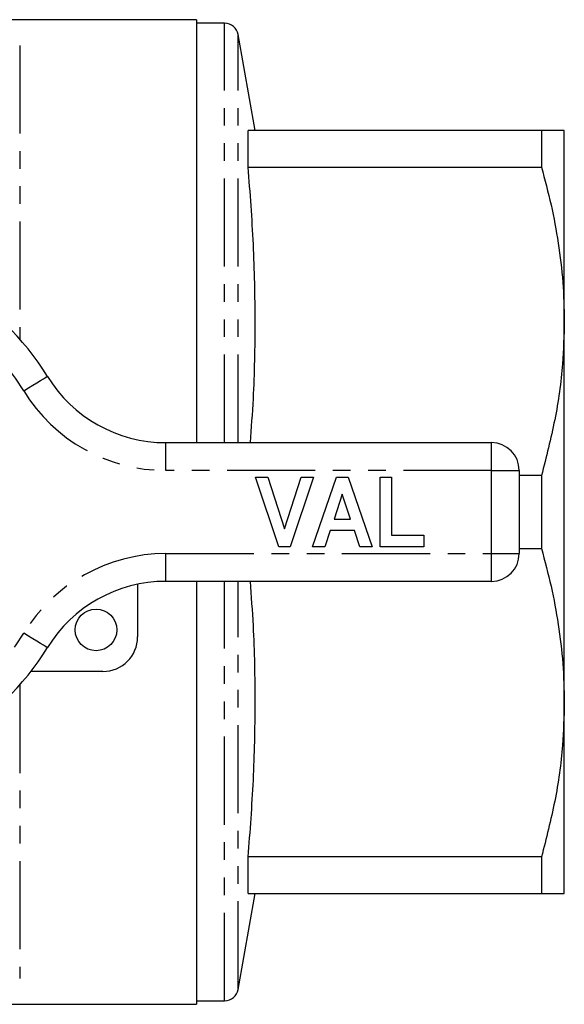
# Model space of a CAD drawing. Extents: x 150 to 257, y 75 to 282.
# Drawn here: x 217 to 257, y 75 to 146 of the extents above; entities that cross this region are included whole.
import ezdxf

# ---------------------------------------------------------------- set-up
doc = ezdxf.new("R2010")
doc.units = 0
doc.linetypes.add('PHANTOM', pattern=[12.7, 6.35, -1.27, 1.27, -1.27, 1.27, -1.27])
doc.layers.get('0').update_dxf_attribs({"linetype": 'CONTINUOUS'})

msp = doc.modelspace()

# ---------------------------------------------------------------- linework, layer by layer
at = {"color": 7, "linetype": 'CONTINUOUS'}
for p, q in [((230.178, 146.19), (214.835, 146.19)), ((230.178, 146.19), (230.178, 115.69)), ((232.193, 145.94), (230.178, 145.94)), ((234.398, 138.19), (233.178, 145.114)), ((233.896, 135.56), (233.896, 138.19)), ((255.032, 138.19), (233.896, 138.19)), ((255.032, 138.19), (255.032, 135.56)), ((256.678, 124.44), (256.678, 138.19)), ((233.896, 135.56), (255.032, 135.56)), ((256.678, 96.94), (256.678, 124.44)), ((227.954, 115.69), (251.428, 115.69)), ((253.428, 113.69), (253.428, 107.69)), ((236.108, 108.19), (234.428, 113.19)), ((234.428, 113.19), (235.311, 113.19)), ((235.311, 113.19), (236.511, 109.472)), ((236.511, 109.472), (237.706, 113.19)), ((238.594, 113.19), (236.921, 108.19)), ((237.706, 113.19), (238.594, 113.19)), ((238.53, 108.19), (240.255, 113.19)), ((240.255, 113.19), (241.092, 113.19)), ((241.092, 113.19), (242.825, 108.19)), ((243.402, 113.19), (244.235, 113.19)), ((243.402, 108.19), (243.402, 113.19)), ((244.235, 113.19), (244.235, 109.023)), ((255.032, 113.32), (253.428, 113.32)), ((255.032, 113.32), (255.032, 108.06)), ((240.678, 111.972), (240.083, 110.177)), ((241.275, 110.177), (240.678, 111.972)), ((240.083, 110.177), (241.275, 110.177)), ((239.805, 109.344), (239.424, 108.19)), ((241.553, 109.344), (239.805, 109.344)), ((241.937, 108.19), (241.553, 109.344)), ((244.235, 109.023), (246.543, 109.023)), ((246.543, 109.023), (246.543, 108.19)), ((236.921, 108.19), (236.108, 108.19)), ((239.424, 108.19), (238.53, 108.19)), ((242.825, 108.19), (241.937, 108.19)), ((246.543, 108.19), (243.402, 108.19)), ((253.428, 108.06), (255.032, 108.06)), ((225.928, 105.482), (225.928, 101.69)), ((251.428, 105.69), (227.954, 105.69)), ((230.178, 105.69), (230.178, 75.19)), ((223.428, 99.19), (218.237, 99.19)), ((256.678, 83.19), (256.678, 96.94)), ((233.896, 83.19), (233.896, 85.82)), ((255.032, 85.82), (233.896, 85.82)), ((255.032, 85.82), (255.032, 83.19)), ((233.178, 76.266), (234.398, 83.19)), ((233.896, 83.19), (255.032, 83.19)), ((230.178, 75.44), (232.193, 75.44)), ((188.728, 75.19), (230.178, 75.19))]:
    msp.add_line(p, q, dxfattribs=at)
at = {"color": 8, "linetype": 'PHANTOM'}
for p, q in [((232.193, 115.69), (232.193, 145.94)), ((233.178, 115.69), (233.178, 145.114)), ((217.428, 144.337), (217.428, 123.162)), ((227.954, 113.69), (227.954, 115.69)), ((251.428, 113.69), (251.428, 115.69)), ((251.428, 113.69), (227.954, 113.69)), ((251.428, 107.69), (251.428, 113.69)), ((251.428, 113.69), (253.428, 113.69)), ((227.954, 107.69), (251.428, 107.69)), ((227.954, 105.69), (227.954, 107.69)), ((251.428, 107.69), (253.428, 107.69)), ((251.428, 105.69), (251.428, 107.69)), ((232.193, 75.44), (232.193, 105.69)), ((233.178, 76.266), (233.178, 105.69)), ((217.428, 98.218), (217.428, 77.043))]:
    msp.add_line(p, q, dxfattribs=at)
at = {"color": 8, "linetype": 'PHANTOM', "flags": 128}
for points in [[(217.717, 119.429), (218.05, 119.633), (218.37, 119.828), (218.665, 120.009), (218.924, 120.167), (219.136, 120.297), (219.293, 120.393), (219.391, 120.453), (219.423, 120.473)], [(219.423, 100.907), (219.391, 100.927), (219.293, 100.987), (219.136, 101.083), (218.924, 101.213), (218.665, 101.371), (218.37, 101.552), (218.05, 101.747), (217.717, 101.951)]]:
    msp.add_lwpolyline(points, dxfattribs=at)
at = {"color": 7, "linetype": 'CONTINUOUS'}
msp.add_circle((222.928, 102.19), 1.5, dxfattribs=at)
for centre, radius, start, end in [((232.193, 144.94), 1, 10, 90), ((203.428, 110.69), 18.75, 31.44898, 148.55102), ((227.954, 125.69), 10, 211.44898, 270), ((251.428, 113.69), 2, 0, 90), ((251.428, 107.69), 2, 270, 0), ((227.954, 95.69), 10, 90, 148.55102), ((223.428, 101.69), 2.5, 270, 0), ((203.428, 110.69), 18.75, 211.44898, 328.55102), ((232.193, 76.44), 1, 270, 350)]:
    msp.add_arc(centre, radius, start, end, dxfattribs=at)
at = {"color": 8, "linetype": 'PHANTOM'}
for centre, radius, start, end in [((203.428, 110.69), 16.75, 31.44898, 148.55102), ((227.954, 125.69), 12, 211.44898, 270), ((227.954, 95.69), 12, 90, 148.55102), ((203.428, 110.69), 16.75, 211.44898, 328.55102)]:
    msp.add_arc(centre, radius, start, end, dxfattribs=at)
at = {"color": 7, "linetype": 'CONTINUOUS'}
for points, knots in [([(256.678, 138.19), (256.626, 138.19), (256.521, 138.19), (255.846, 138.19), (255.251, 138.19), (255.032, 138.19)], [0, 0, 0, 0, 0.385462, 0.774778, 1, 1, 1, 1]), ([(234.054, 115.69), (234.132, 116.746), (234.345, 119.649), (234.436, 124.419), (234.318, 129.99), (234.037, 133.703), (233.896, 135.56)], [0, 0, 0, 0, 0.159664, 0.438681, 0.719331, 1, 1, 1, 1]), ([(255.032, 135.56), (255.273, 134.654), (255.755, 132.841), (256.269, 130.072), (256.612, 127.269), (256.656, 125.383), (256.678, 124.44)], [0, 0, 0, 0, 0.248294, 0.496555, 0.748287, 1, 1, 1, 1]), ([(256.678, 124.44), (256.651, 123.42), (256.589, 121.042), (256.059, 117.315), (255.375, 114.655), (255.032, 113.32)], [0, 0, 0, 0, 0.272449, 0.634889, 1, 1, 1, 1]), ([(255.032, 108.06), (255.273, 107.154), (255.755, 105.341), (256.269, 102.572), (256.612, 99.769), (256.656, 97.883), (256.678, 96.94)], [0, 0, 0, 0, 0.248294, 0.496555, 0.748287, 1, 1, 1, 1]), ([(233.896, 85.82), (234.036, 87.666), (234.316, 91.358), (234.436, 96.918), (234.347, 101.699), (234.132, 104.623), (234.054, 105.69)], [0, 0, 0, 0, 0.279037, 0.558054, 0.838703, 1, 1, 1, 1]), ([(256.678, 96.94), (256.651, 95.92), (256.589, 93.542), (256.059, 89.815), (255.375, 87.155), (255.032, 85.82)], [0, 0, 0, 0, 0.2724489, 0.6348885, 1, 1, 1, 1]), ([(255.032, 83.19), (255.252, 83.19), (255.847, 83.19), (256.364, 83.19), (256.639, 83.19), (256.665, 83.19), (256.678, 83.19)], [0, 0, 0, 0, 0.225193, 0.610756, 0.805381, 1, 1, 1, 1])]:
    msp.add_open_spline(points, degree=3, knots=knots, dxfattribs=at)

doc.saveas('drawing.dxf')
